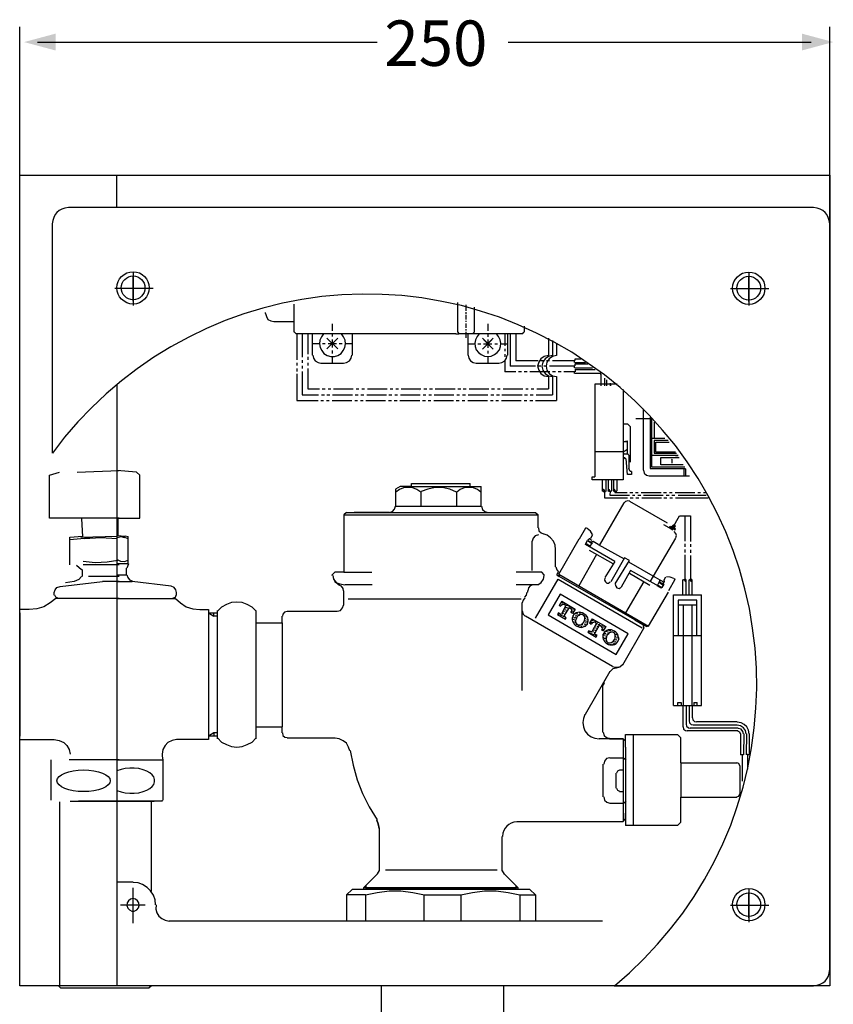
# Model space of a CAD drawing. Extents: x 10 to 1166, y 186 to 1035.
# Drawn here: x 490 to 741, y 365 to 669 of the extents above; entities that cross this region are included whole.
import ezdxf

# ---------------------------------------------------------------- set-up
doc = ezdxf.new("R2010")
doc.units = 0
doc.linetypes.add('AI9-LType1', pattern=[0.352778, 0.352778])
doc.layers.add('_____1', color=160, linetype='Continuous')
doc.styles.add('STD', font='txt')

# ---------------------------------------------------------------- blocks, each defined once
blk = doc.blocks.new('AI9-BLK7')
at = {"layer": '_____1', "color": 7}
for p, q in [((-0.02, 0.386), (-0.02, -0.404)), ((-0.02, -0.307), (-0.02, 0.288)), ((-0.449, -0.004), (0.449, -0.004))]:
    blk.add_line(p, q, dxfattribs=at)
for radius in [0.38, 0.279]:
    blk.add_circle((-0.023, 0.006), radius, dxfattribs=at)
blk = doc.blocks.new('AI9-BLK6')
at = {"layer": '_____1', "color": 7}
for p, q in [((-0.02, 0.386), (-0.02, -0.404)), ((-0.02, -0.307), (-0.02, 0.288)), ((-0.449, -0.004), (0.449, -0.004))]:
    blk.add_line(p, q, dxfattribs=at)
for radius in [0.38, 0.279]:
    blk.add_circle((-0.023, 0.006), radius, dxfattribs=at)
blk = doc.blocks.new('AI9-BLK5')
at = {"layer": '_____1', "color": 7}
for p, q in [((-0.02, 0.386), (-0.02, -0.404)), ((-0.02, -0.307), (-0.02, 0.288)), ((-0.449, -0.004), (0.449, -0.004))]:
    blk.add_line(p, q, dxfattribs=at)
for radius in [0.38, 0.279]:
    blk.add_circle((-0.023, 0.006), radius, dxfattribs=at)
blk = doc.blocks.new('AI9-BLK4')
at = {"layer": '_____1', "color": 7}
for p, q in [((-0.865, 2.828), (-0.701, 3.113)), ((-0.701, 3.113), (-0.441, 3.113)), ((-0.579, 3.113), (-0.579, 2.525)), ((-0.441, 3.113), (-0.441, 2.517)), ((-0.804, 2.776), (-0.934, 2.854)), ((-0.83, 2.828), (-0.795, 2.811)), ((-0.804, 2.776), (-0.795, 2.811)), ((-0.579, 2.456), (-0.579, 2.387)), ((-0.579, 2.326), (-0.579, 2.257)), ((-0.441, 2.447), (-0.441, 2.387)), ((-0.441, 2.318), (-0.441, 2.249)), ((-0.579, 2.197), (-0.579, 1.6)), ((-0.441, 2.188), (-0.441, 1.591)), ((-0.623, 1.263), (-0.623, 1.6)), ((-0.545, 1.263), (-0.545, 1.6)), ((-0.475, 1.263), (-0.475, 1.6)), ((-0.407, 1.263), (-0.407, 1.6)), ((-0.839, -1.341), (-0.839, 1.263)), ((-0.839, 1.263), (-0.181, 1.263)), ((-0.181, -1.341), (-0.181, 1.263)), ((-0.735, 1.133), (-0.735, 0.303)), ((-0.735, 1.029), (-0.294, 1.029)), ((-0.614, 1.029), (-0.614, -1.341)), ((-0.415, 1.029), (-0.415, -1.341)), ((-0.839, 0.303), (-0.181, 0.303)), ((-0.839, -1.341), (-0.181, -1.341)), ((-0.623, -1.332), (-0.623, -1.842)), ((-0.545, -1.332), (-0.545, -1.773)), ((-0.475, -1.341), (-0.475, -1.695)), ((-0.407, -1.341), (-0.407, -1.626)), ((-0.363, -1.271), (-0.285, -1.271)), ((-0.363, -1.271), (-0.363, -1.341)), ((-0.285, -1.341), (-0.285, -1.271)), ((0.657, -1.799), (-0.381, -1.799)), ((0.657, -1.721), (-0.303, -1.721)), ((0.675, -1.937), (-0.519, -1.937)), ((0.675, -1.868), (-0.45, -1.868)), ((0.735, -2.006), (0.735, -2.499)), ((0.813, -2.006), (0.804, -2.499)), ((0.873, -2.006), (0.865, -2.499)), ((0.934, -2.006), (0.934, -2.499)), ((0.77, -2.499), (0.735, -2.499)), ((0.77, -2.49), (0.804, -2.49)), ((0.77, -2.499), (0.77, -3.113)), ((0.899, -2.49), (0.934, -2.49)), ((0.899, -2.499), (0.899, -2.836))]:
    blk.add_line(p, q, dxfattribs=at)
for points in [[(-0.934, 2.854), (-0.908, 2.871), (-0.873, 2.854)], [(-0.891, 2.828), (-0.847, 2.906), (-0.839, 2.906), (-0.83, 2.906), (-0.821, 2.906), (-0.821, 2.897), (-0.821, 2.888), (-0.813, 2.88), (-0.804, 2.88), (-0.847, 2.802)], [(-0.804, 2.88), (-0.804, 2.888), (-0.804, 2.897), (-0.813, 2.897), (-0.821, 2.897)], [(-0.545, 1.6), (-0.553, 1.617), (-0.562, 1.626), (-0.571, 1.617), (-0.588, 1.6)], [(-0.475, 1.6), (-0.467, 1.617), (-0.458, 1.626), (-0.45, 1.609), (-0.441, 1.591), (-0.432, 1.583), (-0.424, 1.583), (-0.407, 1.6)], [(-0.623, 1.6), (-0.605, 1.617), (-0.597, 1.617), (-0.579, 1.6), (-0.579, 1.591), (-0.571, 1.583), (-0.562, 1.583), (-0.545, 1.6)], [(-0.407, 1.6), (-0.415, 1.617), (-0.424, 1.617), (-0.432, 1.617), (-0.441, 1.6)], [(-0.294, 0.303), (-0.294, 1.133), (-0.735, 1.133)], [(-0.744, -1.341), (-0.744, -1.271), (-0.666, -1.271), (-0.666, -1.341)], [(-0.614, -1.842), (-0.605, -1.894), (-0.562, -1.928), (-0.519, -1.937)], [(-0.545, -1.773), (-0.536, -1.825), (-0.493, -1.859), (-0.45, -1.868)], [(-0.475, -1.695), (-0.467, -1.747), (-0.424, -1.781), (-0.381, -1.79)], [(-0.398, -1.626), (-0.389, -1.678), (-0.346, -1.712), (-0.303, -1.721)], [(0.934, -2.006), (0.917, -1.92), (0.882, -1.842), (0.822, -1.781), (0.744, -1.747), (0.657, -1.729)], [(0.865, -2.006), (0.848, -1.928), (0.804, -1.859), (0.735, -1.816), (0.657, -1.799)], [(0.804, -2.006), (0.787, -1.946), (0.744, -1.894), (0.675, -1.877)], [(0.735, -2.006), (0.718, -1.963), (0.675, -1.946)], [(0.899, -2.49), (0.882, -2.482), (0.865, -2.49)]]:
    blk.add_lwpolyline(points, dxfattribs=at)
blk = doc.blocks.new('AI9-BLK3')
at = {"layer": '_____1', "color": 7, "linetype": 'AI9-LType1'}
for p, q in [((0.186, 6.021), (1.168, 6.06)), ((0.012, 3.845), (0.012, 4.497)), ((0.012, 4.437), (0.525, 4.487)), ((0.268, 4.497), (1.126, 4.517)), ((0.166, 3.835), (0.282, 3.734)), ((0.312, 3.574), (0.312, 3.734)), ((1.168, 3.845), (0.323, 3.845)), ((1.168, 3.574), (0.448, 3.574)), ((-0.216, 3.34), (0.778, 3.456)), ((1.168, 3.456), (0.778, 3.456)), ((-0.354, 3.134), (-0.354, 3.193)), ((0.217, 3.056), (-0.269, 3.056)), ((1.168, 3.056), (0.217, 3.056)), ((-0.946, 2.793), (-1.168, 2.793)), ((-1.168, 2.715), (-1.168, -0.181)), ((-1.168, -0.259), (-0.354, -0.259)), ((-0.437, -0.737), (-0.437, -1.683)), ((1.168, -0.737), (-0.005, -0.737)), ((-0.224, -6.06), (-0.224, -1.717))]:
    blk.add_line(p, q, dxfattribs=at)
for points in [[(1.168, 4.939), (-0.471, 4.939), (-0.471, 5.953), (-0.233, 6.021)], [(0.288, 4.926), (0.312, 4.507), (0.012, 4.487)], [(0.355, 4.467), (0.74, 4.487), (1.126, 4.467)], [(1.137, 3.945), (0.885, 3.905), (0.604, 3.895), (0.323, 3.925)], [(0.282, 3.574), (0.224, 3.503), (0.109, 3.453), (-0.094, 3.423)], [(-0.354, 3.193), (-0.332, 3.261), (-0.291, 3.31), (-0.216, 3.34)], [(-0.322, 3.056), (-0.449, 2.949), (-0.597, 2.861), (-0.766, 2.813), (-0.946, 2.793)], [(-0.269, 3.066), (-0.322, 3.086), (-0.343, 3.134)], [(0.217, 3.056), (-0.269, 3.056), (-0.311, 3.056)], [(-0.354, -0.259), (-0.238, -0.279), (-0.132, -0.327), (-0.058, -0.396), (-0.005, -0.493), (0.016, -0.601)], [(0.016, -1.703), (1.168, -1.703), (0.217, -1.703)]]:
    blk.add_lwpolyline(points, dxfattribs=at)
blk.add_ellipse((0.334, -1.226), major_axis=(0.626, 0), ratio=0.405286, dxfattribs=at)

msp = doc.modelspace()

# ---------------------------------------------------------------- hatches: boundary and pattern name
at = {"layer": '_____1'}
h = msp.add_hatch(color=0, dxfattribs=at)
h.dxf.hatch_style = 2
h.paths.add_polyline_path([(500.96, 664.39), (491.27, 661.79), (500.96, 659.2)])
h = msp.add_hatch(color=0, dxfattribs=at)
h.dxf.hatch_style = 2
h.paths.add_polyline_path([(731.32, 659.2), (741.01, 661.8), (731.32, 664.39)])

# ---------------------------------------------------------------- linework, layer by layer
at = {"layer": '_____1', "color": 0}
for p, q in [((489.94, 616.94), (489.94, 666.51)), ((739.94, 619.7), (739.94, 666.51)), ((495.44, 661.8), (600.21, 661.8)), ((640.65, 661.8), (734.21, 661.8)), ((739.94, 606.76), (739.94, 635.58)), ((489.94, 620.72), (739.94, 620.72)), ((519.91, 610.73), (519.91, 620.72)), ((499.93, 605.74), (499.93, 535.04)), ((739.94, 375.72), (739.94, 605.74)), ((574.63, 572.27), (574.63, 580.98)), ((624.98, 581.44), (624.98, 572.27)), ((627.62, 580.75), (627.62, 578.92)), ((630.14, 580.06), (630.14, 572.27)), ((565.69, 578.34), (565.69, 578.11)), ((627.62, 578.46), (627.62, 578)), ((627.62, 577.66), (627.62, 576.27)), ((574.63, 575.48), (568.33, 575.48)), ((586.33, 574.9), (586.33, 572.72)), ((627.62, 575.82), (627.62, 575.48)), ((627.62, 575.01), (627.62, 573.64)), ((634.38, 574.9), (634.38, 572.72)), ((645.61, 574.21), (645.61, 572.27)), ((574.75, 572.27), (575.1, 571.92)), ((624.52, 571.81), (575.1, 571.81)), ((575.44, 571.81), (575.44, 563.78)), ((577.05, 571.81), (577.05, 564.58)), ((578.88, 571.81), (578.88, 565.5)), ((580.26, 565.27), (580.26, 571.81)), ((586.33, 571.92), (586.33, 571)), ((592.53, 571.81), (592.53, 565.27)), ((624.52, 571.81), (625.43, 571.81)), ((625.09, 572.27), (625.43, 571.92)), ((629.79, 571.81), (625.43, 571.81)), ((627.62, 573.29), (627.62, 572.84)), ((627.62, 572.38), (627.62, 570.55)), ((628.19, 571.81), (628.19, 565.27)), ((629.79, 571.92), (630.14, 572.27)), ((645.16, 571.81), (629.79, 571.81)), ((634.38, 571.81), (634.38, 570.89)), ((639.65, 571.81), (639.65, 568.14)), ((640.46, 571.81), (640.46, 565.27)), ((641.26, 571.81), (641.26, 561.83)), ((642.98, 571.81), (642.98, 563.43)), ((645.16, 571.92), (645.5, 572.27)), ((580.26, 568.83), (582.43, 568.83)), ((583.35, 568.83), (584.16, 568.83)), ((584.73, 567.22), (588.05, 570.43)), ((584.73, 570.43), (588.05, 567.22)), ((585.07, 568.83), (587.71, 568.83)), ((586.33, 570.09), (586.33, 567.56)), ((588.51, 568.83), (589.43, 568.83)), ((590.34, 568.83), (592.53, 568.83)), ((628.19, 568.71), (630.36, 568.71)), ((631.29, 568.71), (632.2, 568.71)), ((632.78, 567.11), (635.98, 570.43)), ((632.78, 570.43), (635.98, 567.11)), ((632.78, 567.11), (635.98, 570.43)), ((632.78, 570.43), (635.98, 567.11)), ((633, 568.71), (635.64, 568.71)), ((633.12, 569.97), (635.64, 567.45)), ((633.12, 567.45), (635.64, 569.97)), ((634.38, 570.09), (634.38, 567.45)), ((636.56, 568.71), (637.36, 568.71)), ((638.28, 568.71), (640.46, 568.71)), ((653.07, 570.43), (653.07, 565.15)), ((654.33, 569.74), (654.33, 565.15)), ((655.59, 568.94), (655.59, 565.15)), ((586.33, 566.64), (586.33, 565.73)), ((586.33, 564.92), (586.33, 562.75)), ((634.38, 566.53), (634.38, 565.73)), ((639.65, 567.22), (639.65, 566.42)), ((639.65, 565.5), (639.65, 564.7)), ((575.44, 562.86), (575.44, 562.06)), ((577.05, 563.66), (577.05, 562.86)), ((577.05, 561.95), (577.05, 561.14)), ((578.88, 564.7), (578.88, 563.78)), ((578.88, 562.86), (578.88, 562.06)), ((589.88, 562.63), (582.89, 562.63)), ((637.82, 562.63), (630.83, 562.63)), ((634.38, 564.81), (634.38, 562.63)), ((639.65, 563.78), (639.65, 560.11)), ((649.06, 561.83), (641.26, 561.83)), ((649.97, 563.43), (642.98, 563.43)), ((650.78, 561.83), (649.86, 561.83)), ((651.69, 563.43), (650.78, 563.43)), ((652.5, 561.83), (651.69, 561.83)), ((653.41, 563.43), (652.5, 563.43)), ((661.21, 561.83), (653.41, 561.83)), ((661.21, 563.43), (654.33, 563.43)), ((661.1, 562.98), (661.1, 563.43)), ((661.1, 561.37), (661.1, 561.83)), ((663.04, 564.01), (661.21, 564.01)), ((661.21, 564.01), (661.21, 563.55)), ((664.31, 562.86), (661.21, 562.86)), ((664.42, 562.4), (661.21, 562.4)), ((661.21, 562.4), (661.21, 561.95)), ((665.23, 562.4), (661.9, 562.4)), ((664.54, 562.86), (662.13, 562.86)), ((663.04, 564.01), (662.36, 564.01)), ((575.44, 561.14), (575.44, 560.22)), ((575.44, 559.42), (575.44, 551.28)), ((577.05, 560.22), (577.05, 553)), ((578.88, 561.14), (578.88, 554.83)), ((642.98, 560.11), (639.65, 560.11)), ((644.81, 560.11), (643.9, 560.11)), ((646.54, 560.11), (645.61, 560.11)), ((653.53, 560.11), (647.34, 560.11)), ((655.25, 560.11), (654.33, 560.11)), ((656.97, 560.11), (656.05, 560.11)), ((661.21, 560.11), (657.89, 560.11)), ((661.1, 559.54), (661.1, 559.99)), ((664.65, 561.26), (661.21, 561.26)), ((664.88, 560.68), (661.21, 560.68)), ((669.13, 559.54), (661.21, 559.54)), ((661.33, 560.57), (661.33, 560.11)), ((667.52, 560.68), (661.44, 560.68)), ((666.72, 561.26), (661.67, 561.26)), ((669.35, 559.31), (669.13, 559.54)), ((669.35, 555.75), (669.35, 559.31)), ((519.91, 556.3), (519.91, 370.72)), ((653.07, 558.62), (653.07, 554.83)), ((654.33, 558.62), (654.33, 553)), ((655.59, 558.62), (655.59, 551.28)), ((667.42, 556.33), (667.42, 527.66)), ((674.3, 556.33), (667.42, 556.33)), ((670.5, 555.75), (670.5, 558.16)), ((671.07, 555.75), (671.07, 557.59)), ((672.22, 555.75), (672.22, 556.55)), ((672.34, 555.75), (672.34, 556.44)), ((577.05, 553), (582.09, 553)), ((578.88, 554.83), (582.43, 554.83)), ((583.01, 553), (583.93, 553)), ((583.24, 554.83), (584.16, 554.83)), ((584.73, 553), (585.64, 553)), ((585.07, 554.83), (585.88, 554.83)), ((586.45, 553), (592.64, 553)), ((586.79, 554.83), (592.87, 554.83)), ((593.44, 553), (594.36, 553)), ((593.79, 554.83), (594.59, 554.83)), ((595.16, 553), (596.08, 553)), ((595.51, 554.83), (596.31, 554.83)), ((596.99, 553), (603.07, 553)), ((597.23, 554.83), (603.31, 554.83)), ((603.88, 553), (604.8, 553)), ((604.22, 554.83), (605.02, 554.83)), ((605.71, 553), (606.51, 553)), ((605.94, 554.83), (606.86, 554.83)), ((607.43, 553), (613.51, 553)), ((607.66, 554.83), (613.74, 554.83)), ((613.4, 554.38), (613.4, 554.38)), ((614.42, 553), (615.23, 553)), ((614.66, 554.83), (615.57, 554.83)), ((616.15, 553), (616.95, 553)), ((616.38, 554.83), (617.29, 554.83)), ((617.87, 553), (623.94, 553)), ((618.1, 554.83), (624.29, 554.83)), ((624.86, 553), (625.67, 553)), ((625.09, 554.83), (626.01, 554.83)), ((626.58, 553), (627.5, 553)), ((626.81, 554.83), (627.73, 554.83)), ((628.31, 553), (634.38, 553)), ((628.65, 554.83), (634.73, 554.83)), ((635.3, 553), (636.22, 553)), ((635.53, 554.83), (636.44, 554.83)), ((637.01, 553), (637.94, 553)), ((637.36, 554.83), (638.16, 554.83)), ((638.74, 553), (644.93, 553)), ((639.08, 554.83), (645.16, 554.83)), ((645.73, 553), (646.65, 553)), ((646.07, 554.83), (646.88, 554.83)), ((647.45, 553), (648.37, 553)), ((647.79, 554.83), (648.6, 554.83)), ((649.29, 553), (654.33, 553)), ((649.52, 554.83), (653.07, 554.83)), ((676.13, 554.61), (676.13, 526.75)), ((575.44, 551.28), (581.98, 551.28)), ((582.89, 551.28), (583.69, 551.28)), ((584.62, 551.28), (585.42, 551.28)), ((586.33, 551.28), (592.41, 551.28)), ((593.33, 551.28), (594.13, 551.28)), ((595.05, 551.28), (595.96, 551.28)), ((596.77, 551.28), (602.85, 551.28)), ((603.76, 551.28), (604.68, 551.28)), ((605.48, 551.28), (606.4, 551.28)), ((607.2, 551.28), (613.4, 551.28)), ((614.2, 551.28), (615.12, 551.28)), ((615.92, 551.28), (616.84, 551.28)), ((617.75, 551.28), (623.83, 551.28)), ((624.63, 551.28), (625.55, 551.28)), ((626.47, 551.28), (627.27, 551.28)), ((628.19, 551.28), (634.26, 551.28)), ((635.19, 551.28), (635.98, 551.28)), ((636.9, 551.28), (637.71, 551.28)), ((638.62, 551.28), (644.7, 551.28)), ((645.61, 551.28), (646.42, 551.28)), ((647.34, 551.28), (648.26, 551.28)), ((649.06, 551.28), (655.59, 551.28)), ((682.42, 529.73), (682.42, 548.65)), ((684.94, 545.55), (680.01, 545.55)), ((684.49, 546.13), (684.49, 530.3)), ((684.94, 545.66), (684.94, 530.76)), ((685.75, 544.52), (685.75, 539.59)), ((678.31, 543.26), (678.31, 532.25)), ((676.13, 538.56), (677.51, 538.79)), ((676.13, 538.56), (677.51, 538.56)), ((677.51, 534.66), (677.51, 538.79)), ((685.19, 539.59), (688.97, 539.59)), ((676.13, 535.46), (667.42, 535.46)), ((676.13, 535.46), (677.51, 536.26)), ((676.25, 535), (676.59, 534.66)), ((677.74, 534.66), (676.59, 534.66)), ((677.85, 534.43), (677.74, 534.55)), ((676.59, 533.74), (676.59, 533.74)), ((677.85, 534.43), (677.85, 530.3)), ((691.02, 532.13), (691.37, 532.13)), ((525.92, 529.15), (519.91, 529.66)), ((678.76, 529.38), (678.76, 528.47)), ((684.49, 530.3), (695.38, 530.3)), ((684.94, 530.76), (695.15, 530.76)), ((694.94, 528.24), (694.94, 530.19)), ((695.49, 528.24), (695.49, 530.19)), ((610.84, 524.67), (610.84, 525.69)), ((610.84, 525.69), (628.9, 525.69)), ((628.9, 524.67), (628.9, 525.69)), ((669.71, 526.75), (669.71, 523.42)), ((670.85, 526.75), (670.85, 523.42)), ((671.54, 526.75), (671.54, 523.42)), ((672.58, 526.75), (672.58, 523.42)), ((673.15, 526.75), (673.15, 523.42)), ((674.18, 526.75), (674.18, 523.42)), ((696.64, 527.9), (684.14, 527.9)), ((610.84, 524.67), (607.38, 524.67)), ((610.84, 524.67), (628.9, 524.67)), ((613.66, 523.13), (613.66, 518.64)), ((624.67, 523), (624.67, 518.64)), ((628.9, 524.67), (632.36, 524.67)), ((632.36, 518.64), (632.36, 524.67)), ((670.4, 523.42), (670.4, 521.24)), ((672.12, 523.31), (672, 522.05)), ((672.12, 523.19), (672.23, 523.19)), ((673.72, 523.42), (673.61, 522.85)), ((673.61, 522.85), (677.39, 522.85)), ((678.2, 522.85), (679.11, 522.85)), ((679.92, 522.85), (680.83, 522.85)), ((681.75, 522.85), (687.83, 522.85)), ((688.63, 522.85), (689.55, 522.85)), ((690.46, 522.85), (691.27, 522.85)), ((692.19, 522.85), (698.26, 522.85)), ((699.18, 522.85), (699.98, 522.85)), ((700.9, 522.85), (701.7, 522.85)), ((668.86, 506.53), (676.44, 519.68)), ((670.4, 521.24), (677.51, 521.24)), ((672, 522.05), (678.08, 522.05)), ((689.82, 513.44), (678.23, 520.13)), ((678.31, 521.24), (679.23, 521.24)), ((679, 522.05), (679.8, 522.05)), ((680.03, 521.24), (680.95, 521.24)), ((680.72, 522.05), (681.63, 522.05)), ((681.87, 521.24), (687.94, 521.24)), ((682.44, 522.05), (688.52, 522.05)), ((688.74, 521.24), (689.66, 521.24)), ((689.43, 522.05), (690.35, 522.05)), ((690.58, 521.24), (691.38, 521.24)), ((691.15, 522.05), (692.07, 522.05)), ((692.3, 521.24), (702.38, 521.24)), ((693.11, 522.05), (701.73, 522.05)), ((603.92, 516.73), (593.16, 516.73)), ((603.92, 516.73), (634.4, 516.73)), ((605.84, 518.64), (632.36, 518.64)), ((634.4, 516.73), (646.7, 516.73)), ((649.13, 516.73), (649.9, 515.96)), ((520.16, 514.93), (520.16, 509.68)), ((589.96, 515.96), (649.9, 515.96)), ((649.9, 511.99), (649.9, 515.96)), ((662.71, 508.53), (664.63, 511.99)), ((665.14, 511.73), (664.63, 511.99)), ((690.33, 511.97), (688.66, 512.86)), ((691.45, 511.3), (690.33, 511.97)), ((520.42, 509.55), (519.91, 509.55)), ((522.59, 509.3), (520.03, 509.55)), ((523.36, 508.53), (521.83, 509.17)), ((523.36, 509.17), (522.47, 509.43)), ((523.36, 500.97), (523.36, 509.3)), ((648.11, 498.8), (648.11, 507.89)), ((656.3, 497.64), (662.58, 508.53)), ((662.71, 508.53), (662.58, 508.53)), ((665.14, 508.15), (666.55, 507.38)), ((665.14, 508.02), (666.42, 507.25)), ((665.78, 508.53), (665.27, 508.15)), ((665.65, 508.53), (666.04, 508.79)), ((666.55, 508.02), (665.65, 508.53)), ((666.17, 508.79), (666.81, 509.94)), ((666.55, 507.38), (666.55, 507.89)), ((667.06, 507.76), (666.81, 507.63)), ((668.47, 506.86), (666.93, 507.76)), ((684.53, 495.3), (692.45, 508.83)), ((655.28, 499.94), (655.28, 505.32)), ((664.88, 506.61), (664.76, 506.74)), ((664.88, 506.61), (664.76, 506.74)), ((673.08, 500.85), (665.78, 504.94)), ((668.47, 506.86), (676.41, 502.38)), ((667.96, 503.79), (662.45, 494.05)), ((673.59, 501.61), (670.52, 496.62)), ((677.82, 501.48), (686.02, 496.75)), ((519.91, 500.97), (523.36, 500.97)), ((522.85, 497.52), (522.85, 499.56)), ((523.49, 500.85), (522.98, 499.56)), ((586.38, 497.52), (587.14, 498.28)), ((586.38, 497.52), (587.14, 498.28)), ((589.96, 498.28), (597.52, 498.28)), ((589.96, 498.28), (597.52, 498.28)), ((597.52, 498.28), (598.54, 498.28)), ((651.82, 497.52), (651.05, 498.28)), ((655.67, 497.52), (656.18, 498.28)), ((678.46, 498.8), (675.52, 493.67)), ((687.94, 493.42), (678.46, 498.8)), ((519.91, 497.52), (522.85, 497.52)), ((519.91, 495.47), (524.64, 495.47)), ((536.68, 493.93), (524.64, 495.47)), ((586.38, 497.26), (586.38, 497.52)), ((586.38, 497.26), (586.38, 497.52)), ((651.82, 497.26), (651.82, 497.52)), ((655.67, 497.52), (656.43, 497)), ((656.3, 497.64), (683.97, 481.63)), ((656.3, 497.52), (656.43, 497)), ((679.74, 483.55), (656.43, 497)), ((682.56, 495.47), (676.92, 485.73)), ((678.08, 498.02), (684.35, 494.31)), ((685.51, 497), (686.02, 496.75)), ((687.3, 495.34), (686.66, 494.05)), ((687.17, 495.21), (688.58, 494.31)), ((687.81, 495.72), (687.3, 495.34)), ((687.3, 495.34), (688.71, 494.57)), ((687.43, 495.72), (687.43, 495.85)), ((687.43, 495.59), (687.55, 495.72)), ((688.71, 495.21), (687.81, 495.72)), ((688.58, 494.57), (688.58, 495.08)), ((688.71, 495.72), (689.35, 496.87)), ((688.71, 495.34), (688.84, 495.08)), ((688.84, 495.59), (688.84, 495.34)), ((690.25, 492.65), (692.17, 496.1)), ((691.78, 496.36), (692.17, 496.1)), ((538.35, 491.24), (538.35, 492.01)), ((589.96, 488.17), (589.96, 492.52)), ((589.96, 488.17), (589.96, 492.52)), ((598.67, 494.44), (590.35, 494.44)), ((598.67, 494.44), (590.35, 494.44)), ((649.77, 494.44), (643.11, 494.44)), ((646.7, 492.14), (646.7, 492.52)), ((683.97, 481.63), (690.12, 492.14)), ((687.55, 493.55), (686.66, 494.05)), ((687.55, 493.55), (687.94, 493.42)), ((688.07, 493.55), (687.94, 493.42)), ((519.91, 490.22), (531.43, 490.22)), ((531.43, 490.22), (537.32, 490.22)), ((591.24, 490.09), (607.12, 490.09)), ((591.24, 490.09), (644.65, 490.09)), ((644.39, 490.73), (644.39, 490.73)), ((656.69, 491.5), (652.97, 485.09)), ((657.2, 489.32), (656.43, 488.04)), ((657.33, 488.81), (657.84, 488.93)), ((545.52, 486.76), (548.21, 486.76)), ((550.9, 486.5), (550.9, 485.73)), ((562.81, 486.5), (562.81, 482.66)), ((572.42, 486.24), (581.25, 486.24)), ((572.42, 486.24), (587.91, 486.24)), ((572.42, 486.24), (581.25, 486.24)), ((572.42, 486.24), (587.91, 486.24)), ((645.03, 461.78), (645.03, 488.81)), ((656.43, 488.04), (656.69, 488.17)), ((656.82, 488.68), (656.94, 488.81)), ((657.08, 488.29), (657.71, 488.42)), ((658.48, 488.04), (657.08, 485.48)), ((657.71, 486.24), (658.23, 486.37)), ((657.97, 488.42), (658.48, 488.55)), ((659.51, 487.4), (657.97, 484.96)), ((657.97, 486.88), (658.61, 487.01)), ((658.23, 488.17), (658.48, 488.04)), ((658.35, 487.4), (658.99, 487.53)), ((658.61, 488.04), (659.12, 488.17)), ((658.61, 486.37), (658.87, 486.5)), ((658.99, 487.01), (659.25, 487.14)), ((659.38, 487.65), (659.89, 487.78)), ((659.51, 487.4), (659.76, 487.27)), ((660.02, 487.27), (660.53, 487.4)), ((660.15, 486.76), (660.28, 486.76)), ((660.28, 486.24), (660.91, 486.37)), ((660.66, 486.88), (661.17, 487.01)), ((548.21, 485.73), (550.9, 485.73)), ((548.21, 485.73), (548.21, 447.69)), ((550.9, 485.73), (550.9, 447.69)), ((570.88, 482.66), (570.88, 484.71)), ((570.88, 482.66), (570.88, 484.71)), ((672.83, 469.21), (646.06, 484.71)), ((655.92, 485.22), (658.35, 483.81)), ((655.92, 485.22), (655.92, 485.22)), ((656.3, 485.35), (656.56, 485.48)), ((656.56, 484.83), (656.56, 484.83)), ((656.94, 484.96), (657.58, 485.09)), ((657.2, 484.45), (657.2, 484.45)), ((657.33, 485.6), (657.97, 485.73)), ((657.58, 484.58), (657.97, 484.71)), ((657.84, 484.06), (657.84, 484.06)), ((657.97, 485.22), (658.23, 485.22)), ((658.23, 484.2), (658.61, 484.32)), ((658.35, 485.86), (658.61, 485.86)), ((660.4, 485.73), (660.53, 485.73)), ((660.4, 484.2), (660.53, 484.2)), ((660.53, 484.71), (660.91, 484.83)), ((660.53, 483.68), (661.17, 483.81)), ((660.53, 483.04), (660.79, 483.17)), ((660.91, 484.2), (661.56, 484.45)), ((661.04, 485.35), (661.17, 485.35)), ((661.17, 483.3), (661.43, 483.3)), ((661.3, 484.83), (661.81, 484.96)), ((661.56, 485.48), (662.2, 485.6)), ((661.56, 483.81), (661.56, 483.81)), ((661.94, 484.45), (661.94, 484.45)), ((662.2, 485.09), (662.84, 485.22)), ((662.58, 485.73), (663.22, 485.86)), ((663.22, 485.35), (663.86, 485.48)), ((663.99, 484.96), (664.5, 485.09)), ((664.24, 483.43), (664.5, 483.43)), ((664.37, 483.94), (664.76, 484.06)), ((664.5, 484.58), (665.01, 484.58)), ((664.5, 482.91), (665.14, 483.04)), ((664.88, 483.55), (665.4, 483.68)), ((665.14, 484.2), (665.27, 484.2)), ((666.55, 483.94), (665.78, 482.66)), ((666.17, 482.79), (666.81, 482.91)), ((666.42, 483.3), (667.06, 483.55)), ((667.06, 482.91), (667.7, 483.17)), ((679.74, 483.55), (682.18, 482.15)), ((679.74, 483.55), (683.33, 481.51)), ((562.81, 482.66), (570.88, 482.66)), ((570.88, 482.66), (570.88, 450.64)), ((570.88, 482.66), (570.88, 450.64)), ((660.91, 482.66), (661.56, 482.79)), ((661.56, 482.27), (661.81, 482.27)), ((661.68, 481.76), (661.81, 481.76)), ((662.2, 481.89), (662.71, 481.89)), ((662.84, 481.38), (663.48, 481.63)), ((663.22, 482.02), (663.73, 482.15)), ((663.86, 482.79), (664.12, 482.79)), ((663.86, 481.63), (664.37, 481.76)), ((664.12, 482.27), (664.76, 482.4)), ((665.14, 482.53), (665.27, 482.53)), ((665.27, 479.84), (667.83, 478.3)), ((665.4, 479.84), (666.04, 479.97)), ((667.96, 482.53), (666.55, 480.1)), ((666.55, 480.1), (667.06, 480.23)), ((666.93, 480.74), (667.32, 480.87)), ((667.06, 479.71), (667.57, 479.84)), ((667.32, 481.38), (667.7, 481.51)), ((668.86, 482.02), (667.45, 479.46)), ((667.45, 480.35), (667.96, 480.48)), ((667.57, 482.79), (667.96, 482.53)), ((667.57, 482.02), (668.09, 482.15)), ((667.7, 480.99), (668.34, 481.12)), ((667.83, 482.53), (668.34, 482.66)), ((668.09, 481.51), (668.73, 481.76)), ((668.47, 482.15), (668.99, 482.27)), ((668.86, 482.02), (669.24, 481.76)), ((669.24, 481.76), (669.75, 481.89)), ((669.62, 480.87), (670.01, 480.87)), ((669.75, 481.38), (670.39, 481.51)), ((670.01, 480.35), (670.14, 480.35)), ((670.39, 480.99), (670.39, 480.99)), ((670.65, 479.97), (671.29, 480.1)), ((671.67, 480.23), (672.31, 480.35)), ((672.31, 479.84), (672.95, 479.97)), ((673.34, 480.1), (673.47, 480.1)), ((676.03, 469.72), (682.56, 480.99)), ((682.18, 482.15), (682.56, 480.99)), ((683.33, 481.51), (683.97, 481.76)), ((666.04, 479.46), (666.68, 479.58)), ((666.68, 479.07), (667.32, 479.2)), ((667.32, 478.69), (667.96, 478.82)), ((669.88, 478.18), (670.27, 478.3)), ((670.01, 478.82), (670.65, 478.94)), ((670.27, 477.79), (670.9, 477.92)), ((670.27, 477.15), (670.65, 477.28)), ((670.39, 479.33), (670.9, 479.46)), ((670.65, 478.3), (671.03, 478.43)), ((670.65, 476.77), (671.16, 476.9)), ((671.03, 478.94), (671.42, 479.07)), ((671.29, 479.58), (671.93, 479.71)), ((673.21, 476.77), (673.85, 476.9)), ((673.34, 479.58), (673.59, 479.58)), ((673.59, 477.41), (674.23, 477.54)), ((673.72, 479.07), (674.23, 479.2)), ((673.72, 478.56), (673.85, 478.56)), ((673.98, 479.71), (673.98, 479.71)), ((673.98, 478.05), (674.62, 478.18)), ((674.23, 478.69), (674.62, 478.69)), ((674.23, 477.02), (674.62, 477.15)), ((674.62, 477.66), (674.87, 477.66)), ((671.29, 476.38), (671.93, 476.51)), ((671.93, 476), (672.57, 476.13)), ((672.57, 476.64), (672.83, 476.77)), ((672.95, 476.13), (673.59, 476.38)), ((673.85, 476.38), (674.23, 476.51)), ((664.5, 454.48), (672.19, 467.8)), ((670.14, 464.34), (672.19, 467.8)), ((669.88, 448.97), (669.88, 463.32)), ((670.27, 464.21), (670.01, 463.32)), ((562.81, 450.64), (562.81, 446.93)), ((570.88, 448.72), (570.88, 450.64)), ((570.88, 448.72), (570.88, 450.64)), ((548.21, 446.67), (538.35, 446.67)), ((549.87, 448.72), (548.21, 447.69)), ((550.9, 447.69), (548.21, 447.69)), ((548.21, 447.69), (548.21, 446.67)), ((550.9, 447.69), (550.9, 446.93)), ((550.9, 447.69), (550.9, 447.69)), ((572.42, 447.18), (578.44, 447.18)), ((572.42, 447.18), (587.27, 447.18)), ((572.42, 447.18), (578.44, 447.18)), ((572.42, 447.18), (587.27, 447.18)), ((676.16, 446.93), (668.73, 446.93)), ((671.93, 446.93), (676.16, 446.93)), ((676.16, 446.93), (676.92, 446.15)), ((676.16, 446.93), (676.16, 421.44)), ((676.92, 444.36), (676.92, 448.21)), ((679.23, 448.21), (679.23, 420.16)), ((693.96, 439.5), (693.96, 447.18)), ((676.92, 444.36), (676.92, 446.15)), ((676.92, 444.36), (676.92, 424)), ((715.99, 445.64), (715.99, 445.64)), ((519.91, 440.39), (534.12, 440.39)), ((533.87, 442.18), (533.87, 441.54)), ((533.87, 441.54), (534.12, 440.39)), ((534.12, 440.39), (534.12, 427.97)), ((672.06, 441.03), (676.28, 441.03)), ((676.28, 441.03), (677.05, 440.39)), ((670.01, 428.99), (670.01, 439.11)), ((675, 437.32), (676.16, 437.32)), ((693.96, 439.5), (711.25, 439.5)), ((693.96, 439.5), (693.96, 428.86)), ((712.27, 429.89), (712.27, 438.6)), ((673.98, 431.68), (673.98, 436.29)), ((675, 430.66), (676.16, 430.66)), ((693.96, 421.18), (693.96, 428.86)), ((693.96, 428.86), (711.25, 428.86)), ((530.54, 399.92), (530.54, 427.71)), ((533.87, 427.71), (533.99, 427.97)), ((672.06, 427.07), (676.28, 427.07)), ((676.28, 427.07), (677.05, 427.71)), ((676.16, 421.44), (676.92, 422.21)), ((676.92, 422.21), (676.92, 424)), ((676.92, 424), (676.92, 420.16)), ((600.98, 406.2), (600.98, 419.26)), ((600.98, 406.2), (600.98, 419.26)), ((643.37, 421.44), (659.63, 421.44)), ((643.37, 421.44), (676.16, 421.44)), ((638.78, 406.05), (638.76, 416.82)), ((595.98, 400.94), (600.34, 405.3)), ((600.34, 405.3), (600.98, 406.33)), ((602.77, 406.45), (637.22, 406.45)), ((638.76, 406.2), (639.4, 405.17)), ((643.75, 400.94), (639.4, 405.3)), ((519.91, 402.74), (524.9, 402.74)), ((524.9, 390.06), (524.9, 400.94)), ((595.98, 400.94), (595.98, 400.44)), ((596.75, 401.58), (596.75, 400.44)), ((596.75, 400.94), (642.98, 400.94)), ((642.98, 401.58), (642.98, 400.44)), ((524.9, 391.85), (524.9, 399.66)), ((524.9, 391.85), (524.9, 399.66)), ((524.9, 391.85), (524.9, 399.66)), ((592.52, 400.44), (590.73, 398.77)), ((590.73, 398.77), (590.73, 390.7)), ((596.62, 398.77), (590.73, 398.77)), ((596.62, 398.77), (596.62, 390.7)), ((614.68, 398.77), (614.68, 390.7)), ((614.68, 398.77), (626.08, 398.77)), ((626.08, 398.77), (626.08, 390.7)), ((640.42, 400.44), (640.42, 400.44)), ((644.27, 398.77), (644.27, 390.7)), ((644.27, 398.77), (649.13, 398.77)), ((649.13, 398.77), (649.13, 390.7)), ((521.06, 395.69), (528.61, 395.69)), ((669.75, 390.7), (535.91, 390.7)), ((738.27, 370.72), (489.94, 370.72)), ((601.49, 370.72), (601.49, 339.47)), ((639.27, 370.72), (639.27, 339.47)), ((673.34, 370.72), (734.94, 370.72))]:
    msp.add_line(p, q, dxfattribs=at)
for points in [[(739.94, 620.72), (739.94, 618.67), (739.94, 370.72), (738.27, 370.72), (508.76, 370.72), (489.94, 370.72), (489.94, 620.72), (739.94, 620.72)], [(673.47, 370.72), (678.08, 374.69), (682.56, 379.04), (686.79, 383.53), (690.76, 388.26), (694.6, 393.13), (698.06, 398.25), (701.26, 403.51), (704.21, 409.01), (706.89, 414.52), (709.33, 420.28), (711.38, 426.05), (713.17, 431.94), (714.58, 437.96), (715.73, 444.11), (716.63, 450.25), (717.14, 456.4), (717.4, 462.55), (717.27, 468.7), (716.88, 474.84), (716.11, 480.99), (715.09, 487.14), (713.68, 493.16), (712.02, 499.18), (710.1, 504.94), (707.79, 510.7), (705.23, 516.34), (702.41, 521.85), (699.34, 527.23), (695.88, 532.35), (692.29, 537.34), (688.32, 542.08), (684.22, 546.7), (679.87, 551.05), (675.26, 555.27), (670.39, 559.12), (665.4, 562.7), (660.28, 566.16), (654.9, 569.23), (649.39, 572.05), (643.75, 574.61), (637.99, 576.92), (632.1, 578.84), (626.21, 580.51), (620.19, 581.79), (614.04, 582.94), (607.89, 583.58), (601.74, 583.96), (595.6, 584.09), (589.32, 583.84), (583.17, 583.33), (577.03, 582.43), (571.01, 581.28), (564.99, 579.74), (559.09, 577.95), (553.33, 575.9), (547.57, 573.46), (542.06, 570.77), (536.55, 567.83), (531.3, 564.62), (526.18, 561.04), (521.31, 557.32), (516.58, 553.35), (512.09, 549), (507.87, 544.65), (503.77, 539.9), (500.05, 535.04)], [(565.81, 578.11), (566.04, 577.19), (566.5, 576.27), (567.41, 575.82), (568.33, 575.59)], [(583.69, 571.81), (583.01, 570.89), (582.55, 569.86), (582.43, 568.71), (582.67, 567.56), (583.12, 566.64), (583.81, 565.73), (584.84, 565.15), (585.88, 564.81), (587.02, 564.81), (588.05, 565.15), (589.09, 565.73), (589.78, 566.64), (590.23, 567.56), (590.46, 568.71), (590.34, 569.86), (589.88, 570.89), (589.2, 571.81)], [(631.74, 571.81), (631.06, 571), (630.6, 569.97), (630.36, 568.94), (630.48, 567.91), (630.83, 566.87), (631.51, 566.08), (632.32, 565.38), (633.35, 564.92), (634.38, 564.81), (635.41, 564.92), (636.44, 565.38), (637.24, 566.08), (637.94, 566.87), (638.28, 567.91), (638.39, 568.94), (638.16, 569.97), (637.71, 571), (637.01, 571.81)], [(580.37, 565.27), (580.6, 564.35), (581.06, 563.43), (581.98, 562.98), (582.89, 562.75)], [(589.88, 562.75), (590.81, 562.98), (591.73, 563.43), (592.18, 564.35), (592.41, 565.27)], [(628.31, 565.27), (628.53, 564.35), (628.99, 563.43), (629.9, 562.98), (630.83, 562.75)], [(637.82, 562.75), (638.74, 562.98), (639.65, 563.43), (640.11, 564.35), (640.34, 565.27)], [(653.07, 565.15), (651.81, 564.81), (650.78, 564.12), (650.09, 563.09), (649.75, 561.83), (650.09, 560.57), (650.78, 559.54), (651.81, 558.85), (653.07, 558.62)], [(654.33, 565.15), (653.07, 564.81), (652.04, 564.12), (651.35, 563.09), (651.01, 561.83), (651.35, 560.57), (652.04, 559.54), (653.07, 558.85), (654.33, 558.62)], [(655.59, 565.15), (654.33, 564.81), (653.3, 564.12), (652.61, 563.09), (652.38, 561.83), (652.61, 560.57), (653.3, 559.54), (654.33, 558.85), (655.59, 558.62)], [(678.31, 543.26), (677.62, 543.94), (676.13, 543.94)], [(689.99, 538.9), (685.75, 538.9), (685.75, 535), (692.63, 535)], [(692.28, 535.35), (686.21, 535.35), (686.21, 538.44), (690.33, 538.44)], [(676.93, 533.28), (676.59, 533.63), (676.25, 533.28)], [(678.76, 528.47), (677.51, 528.47), (677.05, 533.28)], [(692.28, 534.32), (693.09, 534.32), (684.94, 534.32)], [(694.69, 531.45), (687.81, 531.45), (687.81, 533.63), (693.43, 533.63)], [(691.25, 532.13), (691.25, 533.17), (691.02, 532.94)], [(519.91, 514.93), (526.95, 514.93), (526.95, 528.25), (525.92, 529.15)], [(678.76, 529.38), (678.31, 529.38), (677.85, 530.3)], [(682.42, 529.73), (682.65, 528.82), (683.34, 528.24), (684.14, 528.01)], [(676.13, 526.75), (666.61, 526.75), (666.61, 527.66), (667.42, 527.66)], [(607.38, 524.67), (605.84, 523.9), (605.84, 518.64)], [(613.66, 523), (612.5, 523.77), (611.22, 524.28), (609.81, 524.41), (608.4, 524.28), (607.12, 523.77), (605.97, 523)], [(624.67, 523), (622.62, 523.9), (620.32, 524.41), (618.14, 524.41), (615.83, 523.9), (613.78, 523.13)], [(632.23, 523), (631.2, 523.77), (629.92, 524.28), (628.51, 524.41), (627.1, 524.28), (625.82, 523.77), (624.8, 523)], [(670.85, 523.42), (670.74, 523.08), (670.63, 523.08), (670.51, 523.08), (670.4, 523.42), (670.28, 523.65), (670.17, 523.77), (670.05, 523.88), (669.94, 523.77), (669.71, 523.42)], [(670.4, 523.42), (670.17, 523.19), (670.17, 523.08), (670.05, 523.08), (669.94, 523.19), (669.71, 523.42)], [(672.12, 523.19), (672, 523.42), (672, 523.53), (671.89, 523.65), (671.78, 523.65), (671.54, 523.42)], [(672, 523.42), (671.89, 523.19), (671.78, 523.19), (671.66, 523.19), (671.54, 523.42)], [(672.58, 523.42), (672.35, 523.19), (672.23, 523.19)], [(674.18, 523.42), (673.95, 523.19), (673.95, 523.08), (673.84, 523.08), (673.72, 523.19), (673.72, 523.42), (673.61, 523.65), (673.49, 523.77), (673.38, 523.77), (673.15, 523.42)], [(673.61, 523.53), (673.49, 523.19), (673.38, 523.19), (673.26, 523.19), (673.15, 523.42)], [(678.23, 520.24), (677.56, 520.35), (676.89, 520.13), (676.44, 519.68)], [(590.73, 516.73), (589.96, 515.96), (589.96, 498.28), (587.14, 498.28)], [(590.73, 516.73), (593.16, 516.73), (603.92, 516.73)], [(603.92, 516.73), (604.95, 516.98), (605.59, 517.75), (605.84, 518.64)], [(632.48, 518.64), (632.74, 517.62), (633.51, 516.98), (634.4, 516.73)], [(634.4, 516.73), (646.7, 516.73), (649.13, 516.73)], [(650.03, 511.99), (650.16, 511.09), (650.8, 510.45), (651.57, 510.07)], [(666.68, 509.94), (666.04, 510.96), (665.01, 511.73)], [(692.45, 508.96), (692.58, 509.59), (692.45, 510.23), (691.94, 510.87)], [(522.34, 508.91), (521.19, 509.17), (520.03, 508.91)], [(650.03, 509.81), (649, 509.55), (648.36, 508.79), (648.11, 507.89)], [(655.28, 505.32), (655.15, 506.61), (654.64, 507.89), (653.74, 508.91), (652.72, 509.68), (651.44, 510.07)], [(673.59, 501.61), (664.5, 506.86), (665.14, 508.15)], [(666.55, 507.38), (665.91, 506.35), (664.63, 507.12)], [(589.96, 504.56), (589.96, 498.28), (587.14, 498.28)], [(520.03, 502.25), (521.06, 501.74), (522.21, 501.61), (523.36, 502)], [(673.72, 494.7), (678.08, 501.87), (676.54, 502.76), (672.31, 495.34)], [(651.05, 498.28), (648.36, 498.28), (643.11, 498.28)], [(655.41, 499.94), (655.67, 499.05), (656.18, 498.41)], [(522.98, 497.52), (523.24, 496.62), (523.75, 495.98), (524.64, 495.59)], [(586.5, 497.26), (586.76, 496.23), (587.27, 495.21)], [(586.5, 497.26), (586.76, 496.1), (587.53, 495.08), (588.55, 494.44)], [(586.5, 497.26), (586.76, 496.23), (587.27, 495.21)], [(586.5, 497.26), (586.76, 496.1), (587.53, 495.08), (588.55, 494.44)], [(587.14, 495.21), (588.68, 494.7), (590.22, 494.44)], [(587.14, 495.21), (588.68, 494.7), (590.22, 494.44)], [(649.13, 484.06), (656.05, 496.1), (682.05, 481.12)], [(649.77, 494.44), (650.8, 495.08), (651.57, 496.1), (651.82, 497.26)], [(670.52, 496.49), (670.39, 495.85), (670.65, 495.34), (671.16, 494.95), (671.67, 494.95), (672.19, 495.34)], [(685.51, 497), (686.02, 496.75), (687.43, 495.98)], [(691.78, 496.36), (690.63, 496.75), (689.48, 496.87)], [(538.35, 492.01), (538.09, 492.9), (537.58, 493.55), (536.68, 493.93)], [(589.83, 492.52), (589.71, 493.29), (589.19, 493.93), (588.42, 494.31)], [(589.83, 492.52), (589.71, 493.29), (589.19, 493.93), (588.42, 494.31)], [(645.8, 490.6), (646.31, 491.24), (646.57, 492.14)], [(648.24, 494.44), (647.47, 494.05), (646.95, 493.42), (646.7, 492.52)], [(673.72, 494.57), (673.85, 493.93), (674.23, 493.42), (674.87, 493.29), (675.52, 493.67)], [(688.71, 494.57), (688.07, 493.55), (686.79, 494.31)], [(531.43, 490.22), (537.32, 490.22), (537.84, 490.22)], [(537.32, 490.34), (537.96, 490.6), (538.22, 491.24)], [(537.96, 490.22), (539.5, 488.81), (541.29, 487.65), (543.34, 487.01), (545.52, 486.76)], [(562.81, 486.37), (561.66, 487.53), (560.12, 488.29), (558.58, 488.93), (556.92, 489.06), (555.25, 488.93), (553.72, 488.29), (552.18, 487.53), (551.03, 486.37)], [(645.8, 490.34), (645.29, 489.7), (645.03, 488.81)], [(652.97, 485.09), (673.98, 472.93), (677.69, 479.33), (656.69, 491.5)], [(657.2, 489.32), (661.3, 486.88), (660.53, 485.6), (660.15, 485.86)], [(548.21, 486.76), (548.21, 485.73), (549.87, 484.71)], [(572.42, 486.12), (571.65, 485.99), (571.13, 485.35), (571.01, 484.71)], [(572.42, 486.12), (571.65, 485.99), (571.13, 485.35), (571.01, 484.71)], [(587.91, 486.24), (588.94, 486.5), (589.58, 487.27), (589.83, 488.17)], [(587.91, 486.24), (588.94, 486.5), (589.58, 487.27), (589.83, 488.17)], [(645.03, 486.37), (645.29, 485.35), (645.93, 484.71)], [(656.43, 488.04), (656.94, 487.78), (656.94, 487.91)], [(658.23, 488.17), (657.84, 488.29), (657.46, 488.29), (657.2, 488.17), (656.94, 487.91)], [(660.15, 485.86), (660.15, 486.12), (660.28, 486.37), (660.28, 486.76), (660.02, 487.01), (659.76, 487.27)], [(663.99, 485.6), (663.6, 485.73), (663.09, 485.86), (662.58, 485.99), (662.2, 485.86)], [(550.9, 484.71), (549.87, 484.71), (549.87, 485.73)], [(656.69, 485.35), (656.18, 485.73), (655.92, 485.22)], [(656.69, 485.35), (656.82, 485.35), (656.94, 485.35), (657.08, 485.48)], [(658.35, 483.81), (658.61, 484.2), (658.1, 484.58), (657.97, 484.71), (657.97, 484.83), (657.97, 484.96)], [(662.2, 485.86), (661.68, 485.73), (661.3, 485.6), (660.91, 485.22), (660.66, 484.83), (660.53, 484.45), (660.4, 484.06), (660.4, 483.55), (660.53, 483.17)], [(660.53, 483.17), (660.79, 482.66), (661.04, 482.27), (661.43, 481.89), (661.81, 481.63)], [(664.37, 483.94), (664.37, 484.2), (664.24, 484.58), (663.99, 484.83), (663.73, 485.09), (663.48, 485.22), (663.09, 485.22), (662.71, 485.22), (662.45, 484.96), (662.07, 484.71), (661.81, 484.32), (661.56, 483.81), (661.43, 483.3), (661.43, 482.91), (661.56, 482.66), (661.81, 482.27), (662.07, 482.15), (662.32, 482.02), (662.71, 482.02), (663.09, 482.02), (663.35, 482.15), (663.73, 482.53), (663.99, 482.91), (664.24, 483.43), (664.37, 483.94)], [(663.6, 481.38), (664.12, 481.51), (664.5, 481.63), (664.88, 482.02), (665.14, 482.27), (665.27, 482.79), (665.4, 483.17), (665.4, 483.68), (665.27, 484.06)], [(665.27, 484.06), (665.01, 484.58), (664.76, 484.96), (664.37, 485.22), (663.99, 485.6)], [(667.57, 482.79), (667.32, 482.91), (666.93, 482.79), (666.55, 482.66), (666.42, 482.4)], [(666.55, 483.94), (670.78, 481.51), (670.01, 480.23), (669.5, 480.48)], [(562.81, 482.66), (562.81, 450.64), (570.88, 450.64)], [(661.81, 481.63), (662.2, 481.51), (662.71, 481.38), (663.22, 481.25), (663.6, 481.38)], [(666.04, 479.97), (665.53, 480.23), (665.27, 479.84)], [(665.78, 482.66), (666.29, 482.27), (666.42, 482.4)], [(666.04, 479.97), (666.17, 479.97), (666.29, 479.97), (666.42, 479.97), (666.55, 480.1)], [(669.5, 480.48), (669.62, 480.61), (669.75, 480.87), (669.62, 481.25), (669.5, 481.51), (669.24, 481.76)], [(671.55, 480.48), (671.16, 480.35), (670.78, 480.1), (670.39, 479.84), (670.14, 479.46), (669.88, 479.07), (669.88, 478.56), (669.88, 478.18), (670.01, 477.66)], [(673.72, 478.43), (673.72, 478.82), (673.72, 479.2), (673.47, 479.46), (673.21, 479.71), (672.83, 479.84), (672.44, 479.84), (672.19, 479.71), (671.8, 479.58), (671.55, 479.2), (671.16, 478.82), (671.03, 478.3), (670.9, 477.92), (670.9, 477.54), (671.03, 477.15), (671.16, 476.9), (671.42, 476.64), (671.8, 476.51), (672.19, 476.51), (672.44, 476.64), (672.83, 476.77), (673.21, 477.15), (673.47, 477.54), (673.72, 477.92), (673.72, 478.43)], [(673.47, 480.1), (672.95, 480.35), (672.57, 480.48), (672.06, 480.48), (671.55, 480.48)], [(674.62, 478.69), (674.49, 479.07), (674.23, 479.46), (673.85, 479.84), (673.47, 480.1)], [(667.83, 478.3), (668.09, 478.82), (667.57, 479.07), (667.45, 479.2), (667.45, 479.33), (667.45, 479.46)], [(670.01, 477.66), (670.14, 477.28), (670.39, 476.9), (670.78, 476.51), (671.16, 476.25)], [(673.08, 475.87), (673.47, 476), (673.98, 476.25), (674.23, 476.51), (674.49, 476.9), (674.75, 477.28), (674.87, 477.79), (674.75, 478.18), (674.62, 478.69)], [(671.16, 476.25), (671.67, 476), (672.06, 475.87), (672.57, 475.87), (673.08, 475.87)], [(673.98, 468.7), (672.95, 468.44), (672.19, 467.67)], [(672.83, 469.21), (673.72, 468.95), (674.62, 469.08)], [(674.11, 468.83), (675.13, 469.08), (675.9, 469.85)], [(664.37, 454.35), (663.86, 453.2), (663.73, 451.92), (663.86, 450.64), (664.37, 449.36), (665.14, 448.33), (666.29, 447.56), (667.45, 447.05), (668.73, 446.93)], [(538.35, 446.67), (536.94, 446.41), (535.66, 445.77), (534.76, 444.87), (534.12, 443.59), (533.87, 442.18)], [(550.9, 448.72), (549.87, 448.72), (549.87, 447.69)], [(551.03, 447.05), (552.18, 445.9), (553.72, 445.13), (555.25, 444.49), (556.92, 444.36), (558.58, 444.49), (560.12, 445.13), (561.66, 445.9), (562.81, 447.05)], [(571.01, 448.72), (571.13, 447.95), (571.78, 447.43), (572.42, 447.31)], [(571.01, 448.72), (571.13, 447.95), (571.78, 447.43), (572.42, 447.31)], [(591.75, 443.21), (591.37, 444.36), (590.73, 445.51), (589.71, 446.28), (588.55, 446.93), (587.27, 447.05)], [(591.75, 443.21), (591.37, 444.36), (590.73, 445.51), (589.71, 446.28), (588.55, 446.93), (587.27, 447.05)], [(670.01, 448.97), (670.27, 447.95), (671.03, 447.31), (671.93, 447.05)], [(676.92, 448.21), (692.93, 448.21), (693.96, 447.18)], [(591.88, 443.34), (592.78, 438.73), (594.06, 434.24), (595.73, 430.02), (597.77, 425.92), (600.21, 421.95)], [(591.88, 443.34), (592.78, 438.73), (594.06, 434.24), (595.73, 430.02), (597.77, 425.92), (600.21, 421.95)], [(672.06, 441.03), (671.03, 440.78), (670.39, 440.01), (670.14, 439.11)], [(519.91, 430.91), (521.19, 430.53), (522.47, 430.27), (523.88, 430.15), (525.28, 430.15), (526.69, 430.27), (527.97, 430.66), (529.13, 431.04), (530.02, 431.55), (530.79, 432.2), (531.3, 432.83), (531.56, 433.61), (531.56, 434.37), (531.3, 435.14), (530.79, 435.78), (530.02, 436.42), (529.13, 436.94), (527.97, 437.32), (526.69, 437.7), (525.28, 437.83), (523.88, 437.83), (522.47, 437.7), (521.19, 437.45), (519.91, 437.06)], [(712.15, 438.6), (711.89, 439.24), (711.25, 439.5)], [(675, 437.19), (674.36, 436.94), (674.11, 436.29)], [(674.11, 431.68), (674.36, 431.04), (675, 430.79)], [(670.14, 428.99), (670.39, 427.97), (671.16, 427.33), (672.06, 427.07)], [(711.25, 428.99), (711.89, 429.25), (712.15, 429.89)], [(533.87, 427.71), (519.91, 427.71), (531.43, 427.71)], [(600.08, 421.82), (600.59, 420.67), (600.85, 419.26), (600.59, 420.67), (600.08, 421.82)], [(600.08, 421.82), (600.59, 420.67), (600.85, 419.26), (600.59, 420.67), (600.08, 421.82)], [(693.96, 421.18), (692.93, 420.16), (676.92, 420.16)], [(531.82, 395.69), (531.69, 397.23), (531.18, 398.64), (530.28, 400.05), (529.25, 401.07), (527.85, 401.97), (526.44, 402.48), (524.9, 402.61)], [(643.75, 400.44), (643.75, 400.94), (595.98, 400.94)], [(644.65, 400.44), (619.93, 400.44), (596.11, 400.44), (592.52, 400.44), (590.73, 398.77)], [(614.81, 398.64), (611.22, 399.41), (607.51, 399.92), (603.92, 399.92), (600.21, 399.41), (596.62, 398.64)], [(644.27, 398.64), (640.68, 399.41), (636.96, 399.92), (633.38, 399.92), (629.66, 399.41), (626.08, 398.64)], [(649.13, 398.77), (647.34, 400.44), (644.65, 400.44)], [(524.9, 397.61), (524.13, 397.49), (523.49, 396.97), (523.11, 396.34), (522.98, 395.44), (523.24, 394.67), (523.75, 394.16), (524.52, 393.78), (525.28, 393.78), (526.05, 394.16), (526.57, 394.8), (526.82, 395.44), (526.69, 396.34), (526.31, 396.97), (525.67, 397.49), (524.9, 397.61)], [(532.07, 395.69), (531.94, 394.41), (532.2, 393.26), (532.84, 392.23), (533.74, 391.47), (534.76, 390.96), (536.04, 390.7)], [(738.27, 370.72), (508.76, 370.72), (489.94, 370.72)], [(530.54, 370.72), (529.8, 369.95), (502.65, 369.95), (501.92, 370.72)]]:
    msp.add_lwpolyline(points, dxfattribs=at)
msp.add_open_spline([(734.94, 610.73), (734.94, 610.73), (504.92, 610.73), (504.92, 610.73), (501.96, 610.5), (500.17, 608.7), (499.93, 605.74)], degree=3, knots=[0, 0, 0, 0, 1, 1, 1, 2, 2, 2, 2], dxfattribs=at)
for points in [[(739.94, 605.74), (739.69, 608.7), (737.9, 610.5), (734.94, 610.73)], [(643.37, 421.31), (640.75, 421.04), (639.15, 419.45), (638.89, 416.82)], [(643.37, 421.31), (640.75, 421.04), (639.15, 419.45), (638.89, 416.82)], [(734.94, 370.72), (737.91, 370.97), (739.7, 372.75), (739.94, 375.72)]]:
    msp.add_open_spline(points, degree=3, dxfattribs=at)

# ---------------------------------------------------------------- block references
at = {"layer": '_____1', "color": 0, "xscale": 13.13287, "yscale": 13.13286999999991, "zscale": 13.13287}
for name, p in [('AI9-BLK5', (525.2, 585.9)), ('AI9-BLK7', (715.22, 585.8)), ('AI9-BLK3', (505.24, 450.06)), ('AI9-BLK4', (702.75, 474.75)), ('AI9-BLK6', (715.22, 395.67))]:
    msp.add_blockref(name, p, dxfattribs=at)

# ---------------------------------------------------------------- texts
at = {"layer": '_____1', "color": 7, "linetype": 'Continuous', "lineweight": 0, "style": 'STD'}
msp.add_text('250', height=14, dxfattribs=at).set_placement((602.44, 654.45))

doc.saveas('drawing.dxf')
